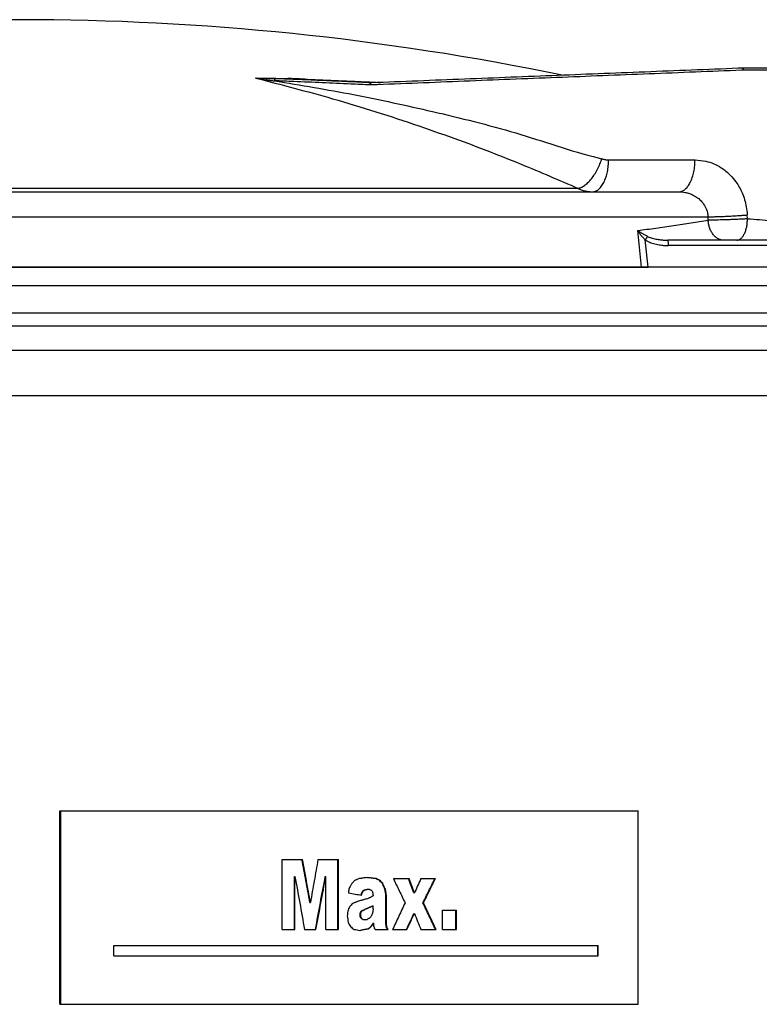
# Model space of a CAD drawing. Units: millimetres. Extents: x -418 to -29, y 85 to 371.
# Drawn here: x -352 to -345, y 346 to 355 of the extents above; entities that cross this region are included whole.
import ezdxf

# ---------------------------------------------------------------- set-up
doc = ezdxf.new("R2010")
doc.units = ezdxf.units.MM

# ---------------------------------------------------------------- blocks, each defined once
blk = doc.blocks.new('2053050_TAPA_2__48', base_point=(-3687.1, 3505.525))
at = {"color": 4, "linetype": 'Continuous'}
for p, q in [((-3520.708, 3554.525), (-3533.132, 3554.525)), ((-3443.541, 3550.025), (-3453.347, 3550.025)), ((-3498.74, 3549.104), (-3498.767, 3549.1)), ((-3495.765, 3549.057), (-3495.779, 3549.058)), ((-3495.745, 3549.054), (-3495.765, 3549.057)), ((-3465.927, 3541.486), (-3457.888, 3541.486)), ((-3630.357, 3538.525), (-3467.427, 3538.525)), ((-3468.766, 3538.84), (-3628.713, 3538.84)), ((-3467.427, 3538.525), (-3459.389, 3538.525)), ((-3641.002, 3536.199), (-3456.68, 3536.199)), ((-3456.664, 3535.885), (-3456.68, 3536.199)), ((-3453.012, 3536.005), (-3453.032, 3536.371)), ((-3462.87, 3531.525), (-3463.215, 3534.911)), ((-3462.26, 3531.525), (-3462.518, 3534.053)), ((-3455.225, 3534.025), (-3460.426, 3534.025)), ((-3454.008, 3534.025), (-3455.225, 3534.025)), ((-3446.598, 3534.025), (-3454.008, 3534.025)), ((-3446.566, 3533.529), (-3460.396, 3533.529)), ((-3633.932, 3531.525), (-3462.87, 3531.525)), ((-3462.87, 3531.525), (-3462.26, 3531.525)), ((-3447.885, 3531.525), (-3462.26, 3531.525))]:
    blk.add_line(p, q, dxfattribs=at)
blk.add_arc((-3520.708, 3305.525), 249, 78.30497, 90, dxfattribs=at)
for points, knots in [([(-3453.447, 3549.828), (-3453.464, 3549.827), (-3453.499, 3549.825), (-3456.403, 3549.708), (-3462.159, 3549.484), (-3470.766, 3549.14), (-3479.373, 3548.805), (-3485.131, 3548.562), (-3488.042, 3548.457), (-3488.083, 3548.456), (-3488.104, 3548.455)], [0, 0, 0, 0, 0.052172, 0.105045, 8.718887, 17.332729, 25.946493, 34.560256, 34.621458, 34.684502, 34.684502, 34.684502, 34.684502]), ([(-3453.347, 3550.025), (-3456.235, 3549.911), (-3462.012, 3549.682), (-3470.675, 3549.338), (-3479.337, 3548.995), (-3485.11, 3548.767), (-3487.997, 3548.652)], [0, 0, 0, 0, 8.671537, 17.343104, 26.010166, 34.677182, 34.677182, 34.677182, 34.677182]), ([(-3453.347, 3550.025), (-3453.353, 3550.024), (-3453.367, 3550.023), (-3453.386, 3550.011), (-3453.404, 3549.992), (-3453.419, 3549.967), (-3453.432, 3549.935), (-3453.44, 3549.9), (-3453.446, 3549.864), (-3453.447, 3549.84), (-3453.447, 3549.828)], [0, 0, 0, 0, 0.018782, 0.0402501, 0.0657828, 0.0958344, 0.1298246, 0.1663175, 0.2035016, 0.2396376, 0.2396376, 0.2396376, 0.2396376]), ([(-3498.767, 3549.1), (-3496.373, 3548.481), (-3491.261, 3547.159), (-3482.999, 3544.522), (-3475.387, 3541.709), (-3470.522, 3539.601), (-3468.766, 3538.84)], [0, 0, 0, 0, 7.415304, 15.839693, 26.005932, 31.745031, 31.745031, 31.745031, 31.745031]), ([(-3498.767, 3549.1), (-3498.735, 3549.093), (-3498.648, 3549.072), (-3498.477, 3549.038), (-3498.222, 3548.993), (-3497.993, 3548.959), (-3497.798, 3548.932), (-3497.651, 3548.913), (-3497.496, 3548.894), (-3497.354, 3548.878), (-3497.239, 3548.864), (-3497.129, 3548.849), (-3497.055, 3548.844), (-3497.022, 3548.842)], [0, 0, 0, 0, 0.097575, 0.268663, 0.523683, 0.87323, 0.962876, 1.114059, 1.31964, 1.431125, 1.542538, 1.665696, 1.765044, 1.765044, 1.765044, 1.765044]), ([(-3498.74, 3549.104), (-3498.714, 3549.103), (-3498.662, 3549.102), (-3498.609, 3549.102), (-3498.583, 3549.101)], [0, 0, 0, 0, 0.0787885, 0.1575202, 0.1575202, 0.1575202, 0.1575202]), ([(-3498.583, 3549.101), (-3498.528, 3549.099), (-3498.421, 3549.094), (-3498.241, 3549.088), (-3498.035, 3549.08), (-3497.696, 3549.068), (-3497.32, 3549.055), (-3497.025, 3549.043), (-3496.916, 3549.039)], [0, 0, 0, 0, 0.164093, 0.32273, 0.537855, 0.782794, 1.340495, 1.667821, 1.667821, 1.667821, 1.667821]), ([(-3498.583, 3549.101), (-3498.359, 3549.098), (-3497.913, 3549.091), (-3497.222, 3549.08), (-3496.511, 3549.069), (-3496.022, 3549.061), (-3495.779, 3549.058)], [0, 0, 0, 0, 0.671314, 1.338396, 2.074112, 2.804458, 2.804458, 2.804458, 2.804458]), ([(-3496.916, 3549.039), (-3496.922, 3549.039), (-3496.936, 3549.037), (-3496.955, 3549.025), (-3496.973, 3549.007), (-3496.989, 3548.981), (-3497.003, 3548.95), (-3497.013, 3548.915), (-3497.02, 3548.879), (-3497.021, 3548.854), (-3497.022, 3548.842)], [0, 0, 0, 0, 0.0184726, 0.0400072, 0.0658713, 0.096361, 0.1307663, 0.1675725, 0.2049367, 0.2411272, 0.2411272, 0.2411272, 0.2411272]), ([(-3497.022, 3548.842), (-3494.559, 3548.436), (-3489.626, 3547.624), (-3482.142, 3545.974), (-3474.518, 3544.124), (-3469.426, 3542.306), (-3466.722, 3541.629), (-3466.611, 3541.601), (-3466.556, 3541.587)], [0, 0, 0, 0, 7.487108, 14.99509, 22.987057, 31.006108, 31.177948, 31.34965, 31.34965, 31.34965, 31.34965]), ([(-3488.104, 3548.455), (-3488.707, 3548.484), (-3490.193, 3548.556), (-3492.563, 3548.662), (-3494.932, 3548.762), (-3496.419, 3548.819), (-3497.022, 3548.842)], [0, 0, 0, 0, 1.810141, 4.463077, 7.115959, 8.925866, 8.925866, 8.925866, 8.925866]), ([(-3487.997, 3548.652), (-3488.74, 3548.688), (-3490.226, 3548.76), (-3492.465, 3548.859), (-3494.695, 3548.953), (-3496.181, 3549.011), (-3496.916, 3549.039)], [0, 0, 0, 0, 2.231968, 4.463906, 6.721634, 8.927523, 8.927523, 8.927523, 8.927523]), ([(-3494.188, 3548.993), (-3494.195, 3548.994), (-3494.209, 3548.994), (-3494.256, 3548.996), (-3494.329, 3548.999), (-3494.435, 3549.003), (-3494.548, 3549.007), (-3494.706, 3549.014), (-3494.902, 3549.021), (-3495.154, 3549.031), (-3495.416, 3549.042), (-3495.61, 3549.049), (-3495.717, 3549.054), (-3495.736, 3549.054), (-3495.745, 3549.054)], [0, 0, 0, 0, 0.020659, 0.041317, 0.140795, 0.24006, 0.359486, 0.478513, 0.714722, 0.948613, 1.234436, 1.501893, 1.530723, 1.557756, 1.557756, 1.557756, 1.557756]), ([(-3494.188, 3548.993), (-3493.544, 3548.968), (-3492.255, 3548.916), (-3490.444, 3548.838), (-3488.742, 3548.762), (-3487.684, 3548.711), (-3487.148, 3548.686)], [0, 0, 0, 0, 1.935255, 3.870586, 5.436948, 7.046976, 7.046976, 7.046976, 7.046976]), ([(-3488.104, 3548.455), (-3488.104, 3548.467), (-3488.102, 3548.492), (-3488.095, 3548.528), (-3488.085, 3548.563), (-3488.072, 3548.594), (-3488.056, 3548.62), (-3488.037, 3548.638), (-3488.017, 3548.65), (-3488.004, 3548.652), (-3487.997, 3548.652)], [0, 0, 0, 0, 0.0361842, 0.0735102, 0.1102391, 0.1445594, 0.1750358, 0.2010855, 0.2231502, 0.242571, 0.242571, 0.242571, 0.242571]), ([(-3468.766, 3538.84), (-3468.671, 3538.865), (-3468.461, 3538.919), (-3468.153, 3539.108), (-3467.832, 3539.379), (-3467.513, 3539.734), (-3467.215, 3540.154), (-3466.949, 3540.617), (-3466.725, 3541.097), (-3466.611, 3541.427), (-3466.556, 3541.587)], [0, 0, 0, 0, 0.293353, 0.649024, 1.07086, 1.551417, 2.07396, 2.61541, 3.151355, 3.660576, 3.660576, 3.660576, 3.660576]), ([(-3467.427, 3538.525), (-3467.335, 3538.535), (-3467.136, 3538.558), (-3466.851, 3538.735), (-3466.586, 3539.016), (-3466.352, 3539.402), (-3466.164, 3539.871), (-3466.028, 3540.394), (-3465.945, 3540.938), (-3465.933, 3541.305), (-3465.927, 3541.486)], [0, 0, 0, 0, 0.275529, 0.594518, 0.976989, 1.428574, 1.939576, 2.487871, 3.046084, 3.588212, 3.588212, 3.588212, 3.588212]), ([(-3466.556, 3541.587), (-3466.524, 3541.579), (-3466.461, 3541.561), (-3466.365, 3541.548), (-3466.274, 3541.521), (-3466.171, 3541.503), (-3466.055, 3541.489), (-3465.97, 3541.487), (-3465.927, 3541.486)], [0, 0, 0, 0, 0.0981048, 0.1969752, 0.2898697, 0.3824416, 0.510608, 0.6386548, 0.6386548, 0.6386548, 0.6386548]), ([(-3459.389, 3538.525), (-3459.297, 3538.535), (-3459.098, 3538.558), (-3458.813, 3538.735), (-3458.548, 3539.016), (-3458.314, 3539.402), (-3458.125, 3539.871), (-3457.989, 3540.394), (-3457.906, 3540.938), (-3457.894, 3541.305), (-3457.888, 3541.486)], [0, 0, 0, 0, 0.275666, 0.594756, 0.977297, 1.428933, 1.939973, 2.488301, 3.046537, 3.588677, 3.588677, 3.588677, 3.588677]), ([(-3457.888, 3541.486), (-3457.55, 3541.464), (-3456.955, 3541.425), (-3456.134, 3541.145), (-3455.352, 3540.732), (-3454.648, 3540.154), (-3453.99, 3539.365), (-3453.444, 3538.383), (-3453.118, 3537.327), (-3453.055, 3536.624), (-3453.032, 3536.371)], [0, 0, 0, 0, 1.012223, 1.780704, 2.580244, 3.656565, 4.488262, 5.650874, 7.003788, 7.765879, 7.765879, 7.765879, 7.765879]), ([(-3468.766, 3538.84), (-3468.67, 3538.795), (-3468.46, 3538.696), (-3468.138, 3538.604), (-3467.787, 3538.538), (-3467.556, 3538.53), (-3467.427, 3538.525)], [0, 0, 0, 0, 0.318049, 0.696906, 1.000261, 1.387706, 1.387706, 1.387706, 1.387706]), ([(-3459.389, 3538.525), (-3459.195, 3538.515), (-3458.862, 3538.497), (-3458.379, 3538.365), (-3457.949, 3538.176), (-3457.563, 3537.912), (-3457.211, 3537.572), (-3456.917, 3537.141), (-3456.729, 3536.654), (-3456.694, 3536.331), (-3456.68, 3536.199)], [0, 0, 0, 0, 0.580071, 0.996362, 1.494889, 1.983827, 2.389894, 2.957833, 3.53607, 3.931791, 3.931791, 3.931791, 3.931791]), ([(-3463.215, 3534.911), (-3462.653, 3534.992), (-3461.54, 3535.153), (-3459.887, 3535.396), (-3458.265, 3535.639), (-3457.194, 3535.804), (-3456.664, 3535.885)], [0, 0, 0, 0, 1.702619, 3.372818, 5.01239, 6.623343, 6.623343, 6.623343, 6.623343]), ([(-3456.68, 3536.199), (-3456.562, 3536.201), (-3456.305, 3536.204), (-3455.893, 3536.214), (-3455.432, 3536.23), (-3454.939, 3536.251), (-3454.434, 3536.277), (-3453.939, 3536.306), (-3453.472, 3536.337), (-3453.174, 3536.36), (-3453.032, 3536.371)], [0, 0, 0, 0, 0.354147, 0.770429, 1.237556, 1.738144, 2.251006, 2.753853, 3.226386, 3.65302, 3.65302, 3.65302, 3.65302]), ([(-3453.012, 3536.005), (-3453.075, 3536.001), (-3453.203, 3535.994), (-3453.414, 3535.977), (-3453.652, 3535.968), (-3453.948, 3535.955), (-3454.285, 3535.942), (-3454.778, 3535.924), (-3455.372, 3535.906), (-3455.879, 3535.895), (-3456.183, 3535.89), (-3456.325, 3535.888), (-3456.485, 3535.886), (-3456.606, 3535.885), (-3456.664, 3535.885)], [0, 0, 0, 0, 0.188306, 0.384944, 0.636363, 0.900214, 1.273918, 1.64975, 2.379755, 3.056114, 3.171952, 3.290472, 3.48246, 3.653733, 3.653733, 3.653733, 3.653733]), ([(-3455.225, 3534.025), (-3455.31, 3534.031), (-3455.487, 3534.044), (-3455.748, 3534.149), (-3455.997, 3534.321), (-3456.221, 3534.561), (-3456.405, 3534.855), (-3456.542, 3535.186), (-3456.632, 3535.533), (-3456.653, 3535.769), (-3456.664, 3535.885)], [0, 0, 0, 0, 0.254118, 0.529544, 0.830493, 1.15738, 1.505678, 1.866076, 2.226793, 2.576281, 2.576281, 2.576281, 2.576281]), ([(-3454.008, 3534.025), (-3453.946, 3534.032), (-3453.814, 3534.047), (-3453.625, 3534.166), (-3453.449, 3534.353), (-3453.293, 3534.612), (-3453.168, 3534.925), (-3453.077, 3535.274), (-3453.023, 3535.639), (-3453.016, 3535.884), (-3453.012, 3536.005)], [0, 0, 0, 0, 0.183049, 0.39549, 0.650669, 0.952252, 1.293675, 1.660109, 2.033244, 2.395719, 2.395719, 2.395719, 2.395719]), ([(-3443.313, 3534.984), (-3444.134, 3535.071), (-3445.775, 3535.244), (-3448.164, 3535.5), (-3450.483, 3535.736), (-3452.026, 3535.924), (-3452.871, 3535.993), (-3452.965, 3536.001), (-3453.012, 3536.005)], [0, 0, 0, 0, 2.475028, 4.950057, 7.209354, 9.468652, 9.610088, 9.752498, 9.752498, 9.752498, 9.752498]), ([(-3462.318, 3534.381), (-3462.331, 3534.388), (-3462.359, 3534.402), (-3462.466, 3534.458), (-3462.635, 3534.55), (-3462.838, 3534.667), (-3463.007, 3534.776), (-3463.117, 3534.839), (-3463.184, 3534.886), (-3463.205, 3534.903), (-3463.215, 3534.911)], [0, 0, 0, 0, 0.04657, 0.092917, 0.361514, 0.623043, 0.797703, 0.964408, 1.003746, 1.043139, 1.043139, 1.043139, 1.043139]), ([(-3462.518, 3534.053), (-3462.577, 3534.113), (-3462.71, 3534.245), (-3462.9, 3534.474), (-3463.074, 3534.701), (-3463.175, 3534.851), (-3463.215, 3534.911)], [0, 0, 0, 0, 0.251676, 0.56428, 0.890224, 1.107546, 1.107546, 1.107546, 1.107546]), ([(-3462.318, 3534.381), (-3462.323, 3534.371), (-3462.335, 3534.349), (-3462.355, 3534.315), (-3462.378, 3534.277), (-3462.403, 3534.235), (-3462.43, 3534.191), (-3462.459, 3534.146), (-3462.488, 3534.1), (-3462.508, 3534.069), (-3462.518, 3534.053)], [0, 0, 0, 0, 0.0346453, 0.0745962, 0.119343, 0.1681446, 0.220085, 0.2741176, 0.3291433, 0.3840812, 0.3840812, 0.3840812, 0.3840812]), ([(-3462.518, 3534.053), (-3462.509, 3534.047), (-3462.48, 3534.027), (-3462.415, 3533.986), (-3462.309, 3533.927), (-3462.162, 3533.857), (-3461.974, 3533.78), (-3461.744, 3533.704), (-3461.494, 3533.641), (-3461.246, 3533.594), (-3461.02, 3533.563), (-3460.817, 3533.544), (-3460.644, 3533.534), (-3460.507, 3533.53), (-3460.428, 3533.53), (-3460.396, 3533.529)], [0, 0, 0, 0, 0.030481, 0.107992, 0.229677, 0.393175, 0.596683, 0.839006, 1.119612, 1.368358, 1.598246, 1.803803, 1.979216, 2.118408, 2.215114, 2.215114, 2.215114, 2.215114]), ([(-3462.318, 3534.381), (-3462.272, 3534.359), (-3462.13, 3534.291), (-3461.826, 3534.189), (-3461.432, 3534.101), (-3461.026, 3534.05), (-3460.7, 3534.028), (-3460.507, 3534.026), (-3460.426, 3534.025)], [0, 0, 0, 0, 0.151064, 0.471799, 0.958999, 1.360412, 1.697752, 1.940206, 1.940206, 1.940206, 1.940206]), ([(-3460.426, 3534.025), (-3460.426, 3534.025), (-3460.425, 3534.024), (-3460.423, 3534.023), (-3460.422, 3534.02), (-3460.419, 3534.015), (-3460.417, 3534.004), (-3460.414, 3533.986), (-3460.411, 3533.959), (-3460.407, 3533.922), (-3460.404, 3533.878), (-3460.402, 3533.827), (-3460.399, 3533.771), (-3460.397, 3533.701), (-3460.396, 3533.62), (-3460.396, 3533.56), (-3460.396, 3533.529)], [0, 0, 0, 0, 0.0004205, 0.0033636, 0.0056783, 0.010221, 0.0214275, 0.0373228, 0.0660265, 0.1031321, 0.1479953, 0.199474, 0.2560546, 0.3160105, 0.4083644, 0.4988217, 0.4988217, 0.4988217, 0.4988217])]:
    blk.add_open_spline(points, degree=3, knots=knots, dxfattribs=at)
blk.add_open_spline([(-3443.641, 3549.828), (-3444.458, 3549.828), (-3446.093, 3549.828), (-3448.544, 3549.828), (-3450.996, 3549.828), (-3452.63, 3549.828), (-3453.447, 3549.828)], degree=3, dxfattribs=at)
blk = doc.blocks.new('2053043__49', base_point=(-3648.949, 3523.753))
at = {"color": 4, "linetype": 'Continuous'}
for p, q in [((-3447.706, 3531.517), (-3548.708, 3531.517)), ((-3446.126, 3529.784), (-3548.708, 3529.784)), ((-3445.81, 3523.753), (-3548.708, 3523.753))]:
    blk.add_line(p, q, dxfattribs=at)
blk = doc.blocks.new('2053060__50', base_point=(-3687.1, 3505.525))
for name, p in [('2053050_TAPA_2__48', (-3687.1, 3505.525)), ('2053043__49', (-3648.949, 3523.753))]:
    blk.add_blockref(name, p)
blk = doc.blocks.new('adhesivo_max', base_point=(-3516.971, 3462.975))
at = {"color": 4, "linetype": 'Continuous'}
for p, q in [((-3516.971, 3480.975), (-3516.868, 3480.975)), ((-3516.971, 3462.975), (-3516.971, 3480.975)), ((-3516.868, 3480.975), (-3463.174, 3480.975)), ((-3516.868, 3462.975), (-3516.868, 3480.975)), ((-3463.174, 3462.975), (-3463.174, 3480.975)), ((-3496.29, 3476.454), (-3494.448, 3476.454)), ((-3496.29, 3469.941), (-3496.29, 3476.454)), ((-3494.448, 3476.454), (-3494.398, 3476.454)), ((-3492.963, 3476.454), (-3491.117, 3476.454)), ((-3491.117, 3476.454), (-3491.067, 3476.454)), ((-3491.117, 3469.941), (-3491.117, 3476.454)), ((-3491.067, 3469.941), (-3491.067, 3476.454)), ((-3495.151, 3474.864), (-3495.101, 3474.864)), ((-3495.151, 3469.941), (-3495.151, 3474.864)), ((-3495.101, 3469.941), (-3495.101, 3474.864)), ((-3492.282, 3474.864), (-3492.232, 3474.864)), ((-3492.232, 3469.941), (-3492.232, 3474.864)), ((-3487.987, 3474.71), (-3487.937, 3474.71)), ((-3487.595, 3474.659), (-3487.545, 3474.659)), ((-3487.275, 3474.505), (-3487.225, 3474.505)), ((-3485.95, 3474.659), (-3484.525, 3474.659)), ((-3484.525, 3474.659), (-3484.475, 3474.659)), ((-3483.393, 3474.659), (-3482.093, 3474.659)), ((-3482.093, 3474.659), (-3482.043, 3474.659)), ((-3488.774, 3473.531), (-3488.724, 3473.531)), ((-3488.595, 3473.634), (-3488.545, 3473.634)), ((-3488.308, 3473.685), (-3488.258, 3473.685)), ((-3486.991, 3474.249), (-3486.941, 3474.249)), ((-3486.885, 3473.993), (-3486.835, 3473.993)), ((-3486.743, 3473.685), (-3486.693, 3473.685)), ((-3488.881, 3473.377), (-3488.831, 3473.377)), ((-3486.672, 3473.326), (-3486.622, 3473.326)), ((-3486.637, 3473.018), (-3486.587, 3473.018)), ((-3486.637, 3470.403), (-3486.637, 3473.018)), ((-3486.587, 3470.403), (-3486.587, 3473.018)), ((-3484.036, 3473.326), (-3483.985, 3473.326)), ((-3493.711, 3472.454), (-3493.661, 3472.454)), ((-3488.953, 3471.634), (-3488.903, 3471.634)), ((-3488.774, 3471.736), (-3488.724, 3471.736)), ((-3488.451, 3471.89), (-3488.401, 3471.89)), ((-3488.166, 3471.993), (-3488.116, 3471.993)), ((-3487.88, 3472.146), (-3487.83, 3472.146)), ((-3487.83, 3471.839), (-3487.83, 3472.146)), ((-3483.2, 3472.403), (-3483.15, 3472.403)), ((-3481.388, 3469.941), (-3481.388, 3471.736)), ((-3481.388, 3471.736), (-3480.138, 3471.736)), ((-3480.138, 3469.941), (-3480.138, 3471.736)), ((-3480.138, 3471.736), (-3480.088, 3471.736)), ((-3480.088, 3469.941), (-3480.088, 3471.736)), ((-3489.025, 3471.121), (-3489.025, 3471.48)), ((-3489.025, 3471.48), (-3488.975, 3471.48)), ((-3489.025, 3471.121), (-3488.975, 3471.121)), ((-3488.975, 3471.121), (-3488.975, 3471.48)), ((-3488.953, 3470.967), (-3488.903, 3470.967)), ((-3488.795, 3470.864), (-3488.401, 3470.864)), ((-3484.036, 3471.428), (-3483.985, 3471.428)), ((-3496.29, 3469.941), (-3495.151, 3469.941)), ((-3495.151, 3469.941), (-3495.101, 3469.941)), ((-3494.213, 3469.941), (-3493.197, 3469.941)), ((-3493.197, 3469.941), (-3493.147, 3469.941)), ((-3492.232, 3469.941), (-3491.117, 3469.941)), ((-3491.117, 3469.941), (-3491.067, 3469.941)), ((-3488.702, 3469.941), (-3488.652, 3469.941)), ((-3488.308, 3469.993), (-3488.258, 3469.993)), ((-3488.058, 3470.198), (-3488.008, 3470.198)), ((-3487.809, 3470.505), (-3487.759, 3470.505)), ((-3487.759, 3470.198), (-3487.759, 3470.505)), ((-3487.652, 3469.941), (-3486.495, 3469.941)), ((-3486.637, 3470.403), (-3486.587, 3470.403)), ((-3486.601, 3470.146), (-3486.551, 3470.146)), ((-3486.495, 3469.941), (-3486.445, 3469.941)), ((-3486.021, 3469.941), (-3484.735, 3469.941)), ((-3484.735, 3469.941), (-3484.685, 3469.941)), ((-3483.393, 3469.941), (-3482.024, 3469.941)), ((-3482.024, 3469.941), (-3481.974, 3469.941)), ((-3481.388, 3469.941), (-3480.138, 3469.941)), ((-3480.138, 3469.941), (-3480.088, 3469.941)), ((-3511.95, 3467.496), (-3511.95, 3468.441)), ((-3511.95, 3468.441), (-3466.939, 3468.441)), ((-3466.939, 3468.441), (-3466.888, 3468.441)), ((-3466.939, 3467.496), (-3466.939, 3468.441)), ((-3466.888, 3467.496), (-3466.888, 3468.441)), ((-3511.95, 3467.496), (-3466.939, 3467.496)), ((-3466.939, 3467.496), (-3466.888, 3467.496)), ((-3516.971, 3462.975), (-3516.868, 3462.975)), ((-3516.868, 3462.975), (-3463.174, 3462.975))]:
    blk.add_line(p, q, dxfattribs=at)
for points, knots in [([(-3493.711, 3472.454), (-3493.834, 3473.121), (-3494.079, 3474.454), (-3494.325, 3475.787), (-3494.448, 3476.454)], [0, 0, 0, 0, 2.0338, 4.067336, 4.067336, 4.067336, 4.067336]), ([(-3493.661, 3472.454), (-3493.784, 3473.121), (-3494.029, 3474.454), (-3494.275, 3475.787), (-3494.398, 3476.454)], [0, 0, 0, 0, 2.033798, 4.067332, 4.067332, 4.067332, 4.067332]), ([(-3492.963, 3476.454), (-3493.079, 3475.787), (-3493.312, 3474.454), (-3493.545, 3473.121), (-3493.661, 3472.454)], [0, 0, 0, 0, 2.030293, 4.060369, 4.060369, 4.060369, 4.060369]), ([(-3495.101, 3474.864), (-3494.953, 3474.044), (-3494.656, 3472.403), (-3494.361, 3470.762), (-3494.213, 3469.941)], [0, 0, 0, 0, 2.50097, 5.002396, 5.002396, 5.002396, 5.002396]), ([(-3493.197, 3469.941), (-3493.044, 3470.762), (-3492.739, 3472.403), (-3492.434, 3474.044), (-3492.282, 3474.864)], [0, 0, 0, 0, 2.503548, 5.007364, 5.007364, 5.007364, 5.007364]), ([(-3493.147, 3469.941), (-3492.994, 3470.762), (-3492.688, 3472.403), (-3492.384, 3474.044), (-3492.232, 3474.864)], [0, 0, 0, 0, 2.503546, 5.007361, 5.007361, 5.007361, 5.007361]), ([(-3489.585, 3474.454), (-3489.621, 3474.411), (-3489.693, 3474.326), (-3489.766, 3474.24), (-3489.802, 3474.198)], [0, 0, 0, 0, 0.1676454, 0.3353287, 0.3353287, 0.3353287, 0.3353287]), ([(-3489.406, 3474.557), (-3489.436, 3474.54), (-3489.496, 3474.505), (-3489.555, 3474.471), (-3489.585, 3474.454)], [0, 0, 0, 0, 0.1035191, 0.207075, 0.207075, 0.207075, 0.207075]), ([(-3489.118, 3474.659), (-3489.166, 3474.642), (-3489.262, 3474.608), (-3489.358, 3474.574), (-3489.406, 3474.557)], [0, 0, 0, 0, 0.1525538, 0.3052105, 0.3052105, 0.3052105, 0.3052105]), ([(-3488.795, 3474.71), (-3488.849, 3474.702), (-3488.957, 3474.685), (-3489.064, 3474.668), (-3489.118, 3474.659)], [0, 0, 0, 0, 0.1633843, 0.3269063, 0.3269063, 0.3269063, 0.3269063]), ([(-3488.437, 3474.762), (-3488.497, 3474.753), (-3488.616, 3474.736), (-3488.736, 3474.719), (-3488.795, 3474.71)], [0, 0, 0, 0, 0.180775, 0.3617213, 0.3617213, 0.3617213, 0.3617213]), ([(-3487.987, 3474.71), (-3488.066, 3474.719), (-3488.223, 3474.735), (-3488.379, 3474.751), (-3488.458, 3474.759)], [0, 0, 0, 0, 0.2365614, 0.4734246, 0.4734246, 0.4734246, 0.4734246]), ([(-3487.937, 3474.71), (-3488.02, 3474.719), (-3488.187, 3474.736), (-3488.354, 3474.753), (-3488.437, 3474.762)], [0, 0, 0, 0, 0.251201, 0.502742, 0.502742, 0.502742, 0.502742]), ([(-3487.595, 3474.659), (-3487.66, 3474.668), (-3487.791, 3474.685), (-3487.922, 3474.702), (-3487.987, 3474.71)], [0, 0, 0, 0, 0.1975592, 0.3953292, 0.3953292, 0.3953292, 0.3953292]), ([(-3487.545, 3474.659), (-3487.61, 3474.668), (-3487.741, 3474.685), (-3487.872, 3474.702), (-3487.937, 3474.71)], [0, 0, 0, 0, 0.1975595, 0.3953297, 0.3953297, 0.3953297, 0.3953297]), ([(-3487.275, 3474.505), (-3487.328, 3474.531), (-3487.435, 3474.582), (-3487.542, 3474.634), (-3487.595, 3474.659)], [0, 0, 0, 0, 0.1775058, 0.355141, 0.355141, 0.355141, 0.355141]), ([(-3487.225, 3474.505), (-3487.278, 3474.531), (-3487.385, 3474.582), (-3487.492, 3474.634), (-3487.545, 3474.659)], [0, 0, 0, 0, 0.1775063, 0.3551418, 0.3551418, 0.3551418, 0.3551418]), ([(-3486.991, 3474.249), (-3487.038, 3474.292), (-3487.133, 3474.377), (-3487.228, 3474.463), (-3487.275, 3474.505)], [0, 0, 0, 0, 0.1912874, 0.3826602, 0.3826602, 0.3826602, 0.3826602]), ([(-3486.941, 3474.249), (-3486.988, 3474.292), (-3487.083, 3474.377), (-3487.178, 3474.463), (-3487.225, 3474.505)], [0, 0, 0, 0, 0.1912879, 0.3826611, 0.3826611, 0.3826611, 0.3826611]), ([(-3485.95, 3474.659), (-3485.768, 3474.283), (-3485.404, 3473.531), (-3485.041, 3472.779), (-3484.86, 3472.403)], [0, 0, 0, 0, 1.253477, 2.506057, 2.506057, 2.506057, 2.506057]), ([(-3484.036, 3473.326), (-3484.117, 3473.548), (-3484.28, 3473.993), (-3484.443, 3474.437), (-3484.525, 3474.659)], [0, 0, 0, 0, 0.710022, 1.420223, 1.420223, 1.420223, 1.420223]), ([(-3483.985, 3473.326), (-3484.067, 3473.548), (-3484.23, 3473.993), (-3484.393, 3474.437), (-3484.475, 3474.659)], [0, 0, 0, 0, 0.710023, 1.420226, 1.420226, 1.420226, 1.420226]), ([(-3483.393, 3474.659), (-3483.492, 3474.437), (-3483.689, 3473.992), (-3483.887, 3473.548), (-3483.985, 3473.326)], [0, 0, 0, 0, 0.729302, 1.458897, 1.458897, 1.458897, 1.458897]), ([(-3483.2, 3472.403), (-3483.015, 3472.779), (-3482.645, 3473.531), (-3482.277, 3474.283), (-3482.093, 3474.659)], [0, 0, 0, 0, 1.257345, 2.513539, 2.513539, 2.513539, 2.513539]), ([(-3483.15, 3472.403), (-3482.965, 3472.779), (-3482.595, 3473.531), (-3482.227, 3474.283), (-3482.043, 3474.659)], [0, 0, 0, 0, 1.257351, 2.513551, 2.513551, 2.513551, 2.513551]), ([(-3490.09, 3473.685), (-3490.096, 3473.625), (-3490.108, 3473.505), (-3490.12, 3473.386), (-3490.126, 3473.326)], [0, 0, 0, 0, 0.1803926, 0.3607847, 0.3607847, 0.3607847, 0.3607847]), ([(-3489.946, 3473.993), (-3489.97, 3473.941), (-3490.018, 3473.839), (-3490.066, 3473.736), (-3490.09, 3473.685)], [0, 0, 0, 0, 0.1699233, 0.3398564, 0.3398564, 0.3398564, 0.3398564]), ([(-3489.802, 3474.198), (-3489.826, 3474.163), (-3489.874, 3474.095), (-3489.922, 3474.027), (-3489.946, 3473.993)], [0, 0, 0, 0, 0.1253652, 0.250745, 0.250745, 0.250745, 0.250745]), ([(-3488.881, 3473.377), (-3488.863, 3473.403), (-3488.827, 3473.454), (-3488.792, 3473.505), (-3488.774, 3473.531)], [0, 0, 0, 0, 0.0938501, 0.1876916, 0.1876916, 0.1876916, 0.1876916]), ([(-3488.831, 3473.377), (-3488.813, 3473.403), (-3488.777, 3473.454), (-3488.742, 3473.505), (-3488.724, 3473.531)], [0, 0, 0, 0, 0.09385, 0.1876914, 0.1876914, 0.1876914, 0.1876914]), ([(-3488.774, 3473.531), (-3488.744, 3473.548), (-3488.684, 3473.582), (-3488.624, 3473.616), (-3488.595, 3473.634)], [0, 0, 0, 0, 0.103192, 0.2063467, 0.2063467, 0.2063467, 0.2063467]), ([(-3488.724, 3473.531), (-3488.694, 3473.548), (-3488.634, 3473.582), (-3488.574, 3473.616), (-3488.545, 3473.634)], [0, 0, 0, 0, 0.1031918, 0.2063462, 0.2063462, 0.2063462, 0.2063462]), ([(-3488.595, 3473.634), (-3488.547, 3473.642), (-3488.451, 3473.659), (-3488.356, 3473.676), (-3488.308, 3473.685)], [0, 0, 0, 0, 0.1453939, 0.2906783, 0.2906783, 0.2906783, 0.2906783]), ([(-3488.545, 3473.634), (-3488.497, 3473.642), (-3488.401, 3473.659), (-3488.306, 3473.676), (-3488.258, 3473.685)], [0, 0, 0, 0, 0.1453936, 0.2906778, 0.2906778, 0.2906778, 0.2906778]), ([(-3488.258, 3473.685), (-3488.229, 3473.676), (-3488.169, 3473.659), (-3488.11, 3473.642), (-3488.08, 3473.634)], [0, 0, 0, 0, 0.0929276, 0.1858134, 0.1858134, 0.1858134, 0.1858134]), ([(-3488.08, 3473.634), (-3488.056, 3473.616), (-3488.008, 3473.582), (-3487.961, 3473.548), (-3487.937, 3473.531)], [0, 0, 0, 0, 0.0878996, 0.1757765, 0.1757765, 0.1757765, 0.1757765]), ([(-3487.937, 3473.531), (-3487.925, 3473.497), (-3487.901, 3473.428), (-3487.878, 3473.36), (-3487.866, 3473.326)], [0, 0, 0, 0, 0.1085899, 0.2171775, 0.2171775, 0.2171775, 0.2171775]), ([(-3486.885, 3473.993), (-3486.902, 3474.035), (-3486.938, 3474.121), (-3486.973, 3474.206), (-3486.991, 3474.249)], [0, 0, 0, 0, 0.1388019, 0.2776105, 0.2776105, 0.2776105, 0.2776105]), ([(-3486.835, 3473.993), (-3486.852, 3474.035), (-3486.888, 3474.121), (-3486.923, 3474.206), (-3486.941, 3474.249)], [0, 0, 0, 0, 0.138802, 0.2776108, 0.2776108, 0.2776108, 0.2776108]), ([(-3486.743, 3473.685), (-3486.766, 3473.736), (-3486.814, 3473.839), (-3486.861, 3473.941), (-3486.885, 3473.993)], [0, 0, 0, 0, 0.1693848, 0.3387827, 0.3387827, 0.3387827, 0.3387827]), ([(-3486.693, 3473.685), (-3486.716, 3473.736), (-3486.764, 3473.839), (-3486.811, 3473.941), (-3486.835, 3473.993)], [0, 0, 0, 0, 0.169385, 0.338783, 0.338783, 0.338783, 0.338783]), ([(-3486.672, 3473.326), (-3486.684, 3473.386), (-3486.707, 3473.505), (-3486.731, 3473.625), (-3486.743, 3473.685)], [0, 0, 0, 0, 0.182948, 0.3658981, 0.3658981, 0.3658981, 0.3658981]), ([(-3486.622, 3473.326), (-3486.634, 3473.386), (-3486.657, 3473.505), (-3486.681, 3473.625), (-3486.693, 3473.685)], [0, 0, 0, 0, 0.182948, 0.3658982, 0.3658982, 0.3658982, 0.3658982]), ([(-3490.126, 3473.326), (-3489.922, 3473.292), (-3489.514, 3473.223), (-3489.106, 3473.155), (-3488.903, 3473.121)], [0, 0, 0, 0, 0.621199, 1.240454, 1.240454, 1.240454, 1.240454]), ([(-3489.226, 3472.557), (-3489.31, 3472.522), (-3489.478, 3472.454), (-3489.646, 3472.386), (-3489.73, 3472.351)], [0, 0, 0, 0, 0.2717538, 0.5438161, 0.5438161, 0.5438161, 0.5438161]), ([(-3488.652, 3472.71), (-3488.748, 3472.685), (-3488.939, 3472.633), (-3489.13, 3472.582), (-3489.226, 3472.557)], [0, 0, 0, 0, 0.2968764, 0.5941781, 0.5941781, 0.5941781, 0.5941781]), ([(-3488.951, 3473.129), (-3488.939, 3473.17), (-3488.916, 3473.253), (-3488.893, 3473.336), (-3488.881, 3473.377)], [0, 0, 0, 0, 0.1289549, 0.2579084, 0.2579084, 0.2579084, 0.2579084]), ([(-3488.903, 3473.121), (-3488.891, 3473.163), (-3488.867, 3473.249), (-3488.843, 3473.334), (-3488.831, 3473.377)], [0, 0, 0, 0, 0.1331255, 0.2662494, 0.2662494, 0.2662494, 0.2662494]), ([(-3488.294, 3472.813), (-3488.354, 3472.796), (-3488.473, 3472.762), (-3488.592, 3472.728), (-3488.652, 3472.71)], [0, 0, 0, 0, 0.1860158, 0.3721983, 0.3721983, 0.3721983, 0.3721983]), ([(-3488.08, 3472.916), (-3488.116, 3472.898), (-3488.187, 3472.864), (-3488.258, 3472.83), (-3488.294, 3472.813)], [0, 0, 0, 0, 0.118778, 0.2376126, 0.2376126, 0.2376126, 0.2376126]), ([(-3487.83, 3473.069), (-3487.872, 3473.044), (-3487.955, 3472.992), (-3488.038, 3472.941), (-3488.08, 3472.916)], [0, 0, 0, 0, 0.1466259, 0.2933249, 0.2933249, 0.2933249, 0.2933249]), ([(-3487.866, 3473.326), (-3487.86, 3473.283), (-3487.848, 3473.198), (-3487.836, 3473.112), (-3487.83, 3473.069)], [0, 0, 0, 0, 0.1294389, 0.2588776, 0.2588776, 0.2588776, 0.2588776]), ([(-3486.637, 3473.018), (-3486.642, 3473.069), (-3486.654, 3473.172), (-3486.666, 3473.275), (-3486.672, 3473.326)], [0, 0, 0, 0, 0.1548614, 0.3097233, 0.3097233, 0.3097233, 0.3097233]), ([(-3486.587, 3473.018), (-3486.592, 3473.069), (-3486.604, 3473.172), (-3486.616, 3473.275), (-3486.622, 3473.326)], [0, 0, 0, 0, 0.1548614, 0.3097233, 0.3097233, 0.3097233, 0.3097233]), ([(-3490.198, 3471.634), (-3490.204, 3471.557), (-3490.216, 3471.403), (-3490.229, 3471.249), (-3490.235, 3471.172)], [0, 0, 0, 0, 0.2314751, 0.4629495, 0.4629495, 0.4629495, 0.4629495]), ([(-3490.018, 3472.044), (-3490.048, 3471.975), (-3490.108, 3471.839), (-3490.168, 3471.702), (-3490.198, 3471.634)], [0, 0, 0, 0, 0.2240942, 0.4482023, 0.4482023, 0.4482023, 0.4482023]), ([(-3489.73, 3472.351), (-3489.778, 3472.3), (-3489.874, 3472.198), (-3489.97, 3472.095), (-3490.018, 3472.044)], [0, 0, 0, 0, 0.2108295, 0.4217304, 0.4217304, 0.4217304, 0.4217304]), ([(-3489.025, 3471.48), (-3489.013, 3471.505), (-3488.989, 3471.557), (-3488.965, 3471.608), (-3488.953, 3471.634)], [0, 0, 0, 0, 0.0848766, 0.1697505, 0.1697505, 0.1697505, 0.1697505]), ([(-3488.975, 3471.48), (-3488.963, 3471.505), (-3488.939, 3471.557), (-3488.915, 3471.608), (-3488.903, 3471.634)], [0, 0, 0, 0, 0.0848765, 0.1697504, 0.1697504, 0.1697504, 0.1697504]), ([(-3488.953, 3471.634), (-3488.923, 3471.651), (-3488.863, 3471.685), (-3488.803, 3471.719), (-3488.774, 3471.736)], [0, 0, 0, 0, 0.1032679, 0.2064985, 0.2064985, 0.2064985, 0.2064985]), ([(-3488.903, 3471.634), (-3488.873, 3471.651), (-3488.813, 3471.685), (-3488.753, 3471.719), (-3488.724, 3471.736)], [0, 0, 0, 0, 0.1032676, 0.206498, 0.206498, 0.206498, 0.206498]), ([(-3488.774, 3471.736), (-3488.72, 3471.762), (-3488.612, 3471.813), (-3488.505, 3471.864), (-3488.451, 3471.89)], [0, 0, 0, 0, 0.1785712, 0.3570159, 0.3570159, 0.3570159, 0.3570159]), ([(-3488.724, 3471.736), (-3488.67, 3471.762), (-3488.562, 3471.813), (-3488.455, 3471.864), (-3488.401, 3471.89)], [0, 0, 0, 0, 0.1785708, 0.3570152, 0.3570152, 0.3570152, 0.3570152]), ([(-3488.451, 3471.89), (-3488.404, 3471.907), (-3488.308, 3471.941), (-3488.213, 3471.975), (-3488.166, 3471.993)], [0, 0, 0, 0, 0.1519202, 0.3037355, 0.3037355, 0.3037355, 0.3037355]), ([(-3488.401, 3471.89), (-3488.354, 3471.907), (-3488.258, 3471.941), (-3488.163, 3471.975), (-3488.116, 3471.993)], [0, 0, 0, 0, 0.15192, 0.3037352, 0.3037352, 0.3037352, 0.3037352]), ([(-3488.166, 3471.993), (-3488.118, 3472.018), (-3488.023, 3472.069), (-3487.928, 3472.121), (-3487.88, 3472.146)], [0, 0, 0, 0, 0.1621824, 0.3242662, 0.3242662, 0.3242662, 0.3242662]), ([(-3488.116, 3471.993), (-3488.068, 3472.018), (-3487.973, 3472.069), (-3487.878, 3472.121), (-3487.83, 3472.146)], [0, 0, 0, 0, 0.1621824, 0.3242662, 0.3242662, 0.3242662, 0.3242662]), ([(-3487.83, 3471.839), (-3487.836, 3471.787), (-3487.848, 3471.685), (-3487.86, 3471.582), (-3487.866, 3471.531)], [0, 0, 0, 0, 0.1548756, 0.3097514, 0.3097514, 0.3097514, 0.3097514]), ([(-3484.86, 3472.403), (-3485.053, 3471.992), (-3485.439, 3471.172), (-3485.827, 3470.351), (-3486.021, 3469.941)], [0, 0, 0, 0, 1.36029, 2.721581, 2.721581, 2.721581, 2.721581]), ([(-3482.024, 3469.941), (-3482.219, 3470.351), (-3482.611, 3471.172), (-3483.004, 3471.993), (-3483.2, 3472.403)], [0, 0, 0, 0, 1.363465, 2.728223, 2.728223, 2.728223, 2.728223]), ([(-3481.974, 3469.941), (-3482.169, 3470.351), (-3482.561, 3471.172), (-3482.954, 3471.993), (-3483.15, 3472.403)], [0, 0, 0, 0, 1.363473, 2.728236, 2.728236, 2.728236, 2.728236]), ([(-3490.235, 3471.172), (-3490.222, 3471.078), (-3490.198, 3470.89), (-3490.174, 3470.702), (-3490.162, 3470.608)], [0, 0, 0, 0, 0.2843534, 0.568708, 0.568708, 0.568708, 0.568708]), ([(-3488.953, 3470.967), (-3488.965, 3470.993), (-3488.989, 3471.044), (-3489.013, 3471.095), (-3489.025, 3471.121)], [0, 0, 0, 0, 0.0848739, 0.1697505, 0.1697505, 0.1697505, 0.1697505]), ([(-3488.903, 3470.967), (-3488.915, 3470.993), (-3488.939, 3471.044), (-3488.963, 3471.095), (-3488.975, 3471.121)], [0, 0, 0, 0, 0.0848738, 0.1697504, 0.1697504, 0.1697504, 0.1697504]), ([(-3488.795, 3470.864), (-3488.813, 3470.881), (-3488.849, 3470.916), (-3488.885, 3470.95), (-3488.903, 3470.967)], [0, 0, 0, 0, 0.0743043, 0.1486198, 0.1486198, 0.1486198, 0.1486198]), ([(-3488.187, 3470.967), (-3488.223, 3470.95), (-3488.294, 3470.916), (-3488.366, 3470.881), (-3488.401, 3470.864)], [0, 0, 0, 0, 0.1188348, 0.2377261, 0.2377261, 0.2377261, 0.2377261]), ([(-3488.044, 3471.121), (-3488.068, 3471.095), (-3488.116, 3471.044), (-3488.163, 3470.993), (-3488.187, 3470.967)], [0, 0, 0, 0, 0.1049555, 0.2099299, 0.2099299, 0.2099299, 0.2099299]), ([(-3487.937, 3471.326), (-3487.955, 3471.292), (-3487.991, 3471.223), (-3488.026, 3471.155), (-3488.044, 3471.121)], [0, 0, 0, 0, 0.1156877, 0.2313827, 0.2313827, 0.2313827, 0.2313827]), ([(-3487.866, 3471.531), (-3487.878, 3471.497), (-3487.901, 3471.428), (-3487.925, 3471.36), (-3487.937, 3471.326)], [0, 0, 0, 0, 0.1085876, 0.2171775, 0.2171775, 0.2171775, 0.2171775]), ([(-3484.735, 3469.941), (-3484.618, 3470.189), (-3484.385, 3470.685), (-3484.152, 3471.181), (-3484.036, 3471.428)], [0, 0, 0, 0, 0.821869, 1.64334, 1.64334, 1.64334, 1.64334]), ([(-3484.685, 3469.941), (-3484.568, 3470.189), (-3484.335, 3470.685), (-3484.102, 3471.181), (-3483.985, 3471.428)], [0, 0, 0, 0, 0.821871, 1.643345, 1.643345, 1.643345, 1.643345]), ([(-3483.985, 3471.428), (-3483.887, 3471.181), (-3483.689, 3470.685), (-3483.492, 3470.189), (-3483.393, 3469.941)], [0, 0, 0, 0, 0.800502, 1.60072, 1.60072, 1.60072, 1.60072]), ([(-3490.162, 3470.608), (-3490.126, 3470.54), (-3490.054, 3470.403), (-3489.982, 3470.266), (-3489.946, 3470.198)], [0, 0, 0, 0, 0.2319559, 0.4638869, 0.4638869, 0.4638869, 0.4638869]), ([(-3489.946, 3470.198), (-3489.886, 3470.155), (-3489.766, 3470.069), (-3489.645, 3469.984), (-3489.585, 3469.941)], [0, 0, 0, 0, 0.2211828, 0.4422293, 0.4422293, 0.4422293, 0.4422293]), ([(-3489.585, 3469.941), (-3489.496, 3469.924), (-3489.316, 3469.89), (-3489.136, 3469.856), (-3489.046, 3469.839)], [0, 0, 0, 0, 0.2745971, 0.5488164, 0.5488164, 0.5488164, 0.5488164]), ([(-3489.075, 3469.844), (-3489.013, 3469.86), (-3488.889, 3469.893), (-3488.764, 3469.925), (-3488.702, 3469.941)], [0, 0, 0, 0, 0.19291, 0.385639, 0.385639, 0.385639, 0.385639]), ([(-3489.046, 3469.839), (-3488.981, 3469.856), (-3488.849, 3469.89), (-3488.718, 3469.924), (-3488.652, 3469.941)], [0, 0, 0, 0, 0.2038474, 0.4074931, 0.4074931, 0.4074931, 0.4074931]), ([(-3488.702, 3469.941), (-3488.636, 3469.95), (-3488.505, 3469.967), (-3488.374, 3469.984), (-3488.308, 3469.993)], [0, 0, 0, 0, 0.1985323, 0.3968563, 0.3968563, 0.3968563, 0.3968563]), ([(-3488.652, 3469.941), (-3488.586, 3469.95), (-3488.455, 3469.967), (-3488.324, 3469.984), (-3488.258, 3469.993)], [0, 0, 0, 0, 0.1985318, 0.3968555, 0.3968555, 0.3968555, 0.3968555]), ([(-3488.308, 3469.993), (-3488.267, 3470.027), (-3488.183, 3470.095), (-3488.1, 3470.163), (-3488.058, 3470.198)], [0, 0, 0, 0, 0.1617201, 0.3233742, 0.3233742, 0.3233742, 0.3233742]), ([(-3488.258, 3469.993), (-3488.217, 3470.027), (-3488.133, 3470.095), (-3488.05, 3470.163), (-3488.008, 3470.198)], [0, 0, 0, 0, 0.16172, 0.323374, 0.323374, 0.323374, 0.323374]), ([(-3488.058, 3470.198), (-3488.017, 3470.249), (-3487.934, 3470.351), (-3487.85, 3470.454), (-3487.809, 3470.505)], [0, 0, 0, 0, 0.198141, 0.3962278, 0.3962278, 0.3962278, 0.3962278]), ([(-3488.008, 3470.198), (-3487.967, 3470.249), (-3487.884, 3470.351), (-3487.8, 3470.454), (-3487.759, 3470.505)], [0, 0, 0, 0, 0.1981411, 0.3962279, 0.3962279, 0.3962279, 0.3962279]), ([(-3487.759, 3470.198), (-3487.753, 3470.172), (-3487.741, 3470.121), (-3487.729, 3470.069), (-3487.723, 3470.044)], [0, 0, 0, 0, 0.0789599, 0.1579193, 0.1579193, 0.1579193, 0.1579193]), ([(-3487.723, 3470.044), (-3487.711, 3470.027), (-3487.688, 3469.993), (-3487.664, 3469.958), (-3487.652, 3469.941)], [0, 0, 0, 0, 0.0624439, 0.1248837, 0.1248837, 0.1248837, 0.1248837]), ([(-3486.601, 3470.146), (-3486.607, 3470.189), (-3486.619, 3470.275), (-3486.631, 3470.36), (-3486.637, 3470.403)], [0, 0, 0, 0, 0.1294212, 0.258843, 0.258843, 0.258843, 0.258843]), ([(-3486.495, 3469.941), (-3486.513, 3469.975), (-3486.548, 3470.044), (-3486.583, 3470.112), (-3486.601, 3470.146)], [0, 0, 0, 0, 0.1154839, 0.2309759, 0.2309759, 0.2309759, 0.2309759]), ([(-3486.551, 3470.146), (-3486.557, 3470.189), (-3486.569, 3470.275), (-3486.581, 3470.36), (-3486.587, 3470.403)], [0, 0, 0, 0, 0.1294212, 0.258843, 0.258843, 0.258843, 0.258843]), ([(-3486.445, 3469.941), (-3486.463, 3469.975), (-3486.498, 3470.044), (-3486.533, 3470.112), (-3486.551, 3470.146)], [0, 0, 0, 0, 0.1154841, 0.2309762, 0.2309762, 0.2309762, 0.2309762])]:
    blk.add_open_spline(points, degree=3, knots=knots, dxfattribs=at)
blk = doc.blocks.new('2053034__54', base_point=(-3669.908, 3376.075))
at = {"color": 4, "linetype": 'Continuous'}
for p, q in [((-3648.792, 3527.275), (-3445.957, 3527.275)), ((-3648.808, 3526.075), (-3445.876, 3526.075)), ((-3548.708, 3519.575), (-3445.756, 3519.575))]:
    blk.add_line(p, q, dxfattribs=at)
blk = doc.blocks.new('2053047__56', base_point=(-3669.908, 3365.575))
blk.add_blockref('2053034__54', (-3669.908, 3376.075))
blk = doc.blocks.new('C_OLLA__57', base_point=(-3669.908, 3365.575))
for name, p in [('2053047__56', (-3669.908, 3365.575)), ('adhesivo_max', (-3516.971, 3462.975))]:
    blk.add_blockref(name, p)
blk = doc.blocks.new('ACCESORIO_CUTTER_1__58', base_point=(-3687.1, 3365.575))
for name, p in [('2053060__50', (-3687.1, 3505.525)), ('C_OLLA__57', (-3669.908, 3365.575))]:
    blk.add_blockref(name, p)
blk = doc.blocks.new('CORT-CUT_CK-35V_230_50-60_1__79', base_point=(-3698.426, 3144.125))
blk.add_blockref('ACCESORIO_CUTTER_1__58', (-3687.1, 3365.575))
blk = doc.blocks.new('FICHA_CK-35V__80', base_point=(-3698.426, 3144.125))
blk.add_blockref('CORT-CUT_CK-35V_230_50-60_1__79', (-3698.426, 3144.125))
blk = doc.blocks.new('Alzado1', base_point=(-3210.245, 3420))
blk.add_blockref('FICHA_CK-35V__80', (-3698.426, 3144.125))

msp = doc.modelspace()

# ---------------------------------------------------------------- block references
at = {"xscale": 0.1, "yscale": 0.1, "zscale": 0.1}
msp.add_blockref('Alzado1', (-321.0245, 342), dxfattribs=at)

doc.saveas('drawing.dxf')
